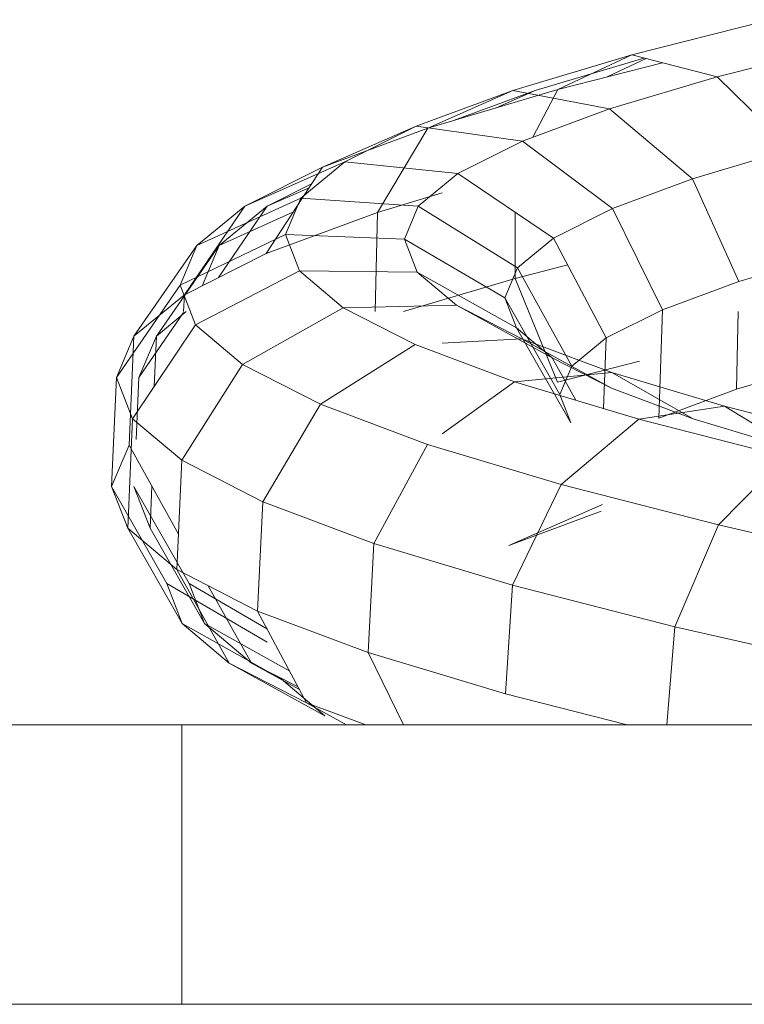
# Model space of a CAD drawing. Units: inches. Extents: x 15 to 6035, y 11 to 4268.
# Drawn here: x 4411 to 4433, y 3150 to 3180 of the extents above; entities that cross this region are included whole.
import ezdxf

# ---------------------------------------------------------------- set-up
doc = ezdxf.new("R2010")
doc.units = ezdxf.units.IN
doc.header["$MEASUREMENT"] = 0

# ---------------------------------------------------------------- blocks, each defined once
blk = doc.blocks.new('2002_DWG-661431-East')
at = {"lineweight": 9}
for p, q in [((-2391.24, 29.366), (-2387.098, 30.422)), ((-2388.684, 28.708), (-2384.942, 29.662)), ((-2394.805, 28.304), (-2391.24, 29.366)), ((-2394.135, 28.304), (-2390.881, 29.274)), ((-2391.24, 29.366), (-2393.455, 28.331)), ((-2390.809, 29.255), (-2391.981, 28.707)), ((-2388.684, 28.708), (-2391.24, 29.366)), ((-2393.455, 28.331), (-2390.323, 29.13)), ((-2391.904, 27.748), (-2388.684, 28.708)), ((-2386.471, 26.532), (-2388.684, 28.708)), ((-2397.351, 27.169), (-2393.455, 28.331)), ((-2393.455, 28.331), (-2394.203, 26.898)), ((-2397.695, 27.234), (-2394.805, 28.304)), ((-2394.805, 28.304), (-2397.351, 27.169)), ((-2396.578, 27.4), (-2394.135, 28.304)), ((-2394.135, 28.304), (-2395.325, 27.774)), ((-2391.904, 27.748), (-2394.805, 28.304)), ((-2394.515, 26.783), (-2391.904, 27.748)), ((-2389.424, 25.652), (-2391.904, 27.748)), ((-2397.695, 27.234), (-2400.504, 26.002)), ((-2400.504, 26.002), (-2397.351, 27.169)), ((-2399.831, 26.159), (-2397.695, 27.234)), ((-2397.351, 27.169), (-2398.859, 24.65)), ((-2394.515, 26.783), (-2397.695, 27.234)), ((-2396.444, 25.811), (-2394.515, 26.783)), ((-2391.815, 24.768), (-2394.515, 26.783)), ((-2389.424, 25.652), (-2386.471, 26.532)), ((-2399.831, 26.159), (-2402.831, 24.83)), ((-2402.831, 24.83), (-2400.504, 26.002)), ((-2400.504, 26.002), (-2402.189, 23.417)), ((-2401.149, 25.077), (-2399.831, 26.159)), ((-2396.444, 25.811), (-2399.831, 26.159)), ((-2397.636, 24.834), (-2396.444, 25.811)), ((-2393.579, 23.881), (-2396.444, 25.811)), ((-2402.161, 24.83), (-2400.832, 25.5)), ((-2400.906, 25.386), (-2402.161, 24.83)), ((-2391.815, 24.768), (-2389.424, 25.652)), ((-2388.031, 22.577), (-2389.424, 25.652)), ((-2398.859, 24.65), (-2396.914, 25.23)), ((-2402.831, 24.83), (-2404.64, 22.182)), ((-2401.149, 25.077), (-2404.265, 23.653)), ((-2404.265, 23.653), (-2402.831, 24.83)), ((-2402.161, 24.83), (-2403.619, 22.697)), ((-2403.595, 23.653), (-2402.161, 24.83)), ((-2401.608, 23.988), (-2401.149, 25.077)), ((-2397.636, 24.834), (-2401.149, 25.077)), ((-2398.051, 23.85), (-2397.636, 24.834)), ((-2394.666, 22.989), (-2397.636, 24.834)), ((-2401.374, 24.668), (-2403.595, 23.653)), ((-2402.189, 23.417), (-2398.859, 24.65)), ((-2398.859, 24.65), (-2398.92, 21.674)), ((-2394.735, 24.66), (-2394.736, 22.669)), ((-2393.579, 23.881), (-2391.815, 24.768)), ((-2390.32, 21.731), (-2391.815, 24.768)), ((-2401.608, 23.988), (-2404.763, 22.471)), ((-2401.186, 22.894), (-2401.608, 23.988)), ((-2398.051, 23.85), (-2401.608, 23.988)), ((-2404.265, 23.653), (-2406.148, 20.944)), ((-2403.595, 23.653), (-2405.478, 20.944)), ((-2404.763, 22.471), (-2404.265, 23.653)), ((-2404.093, 22.471), (-2403.595, 23.653)), ((-2397.669, 22.86), (-2398.051, 23.85)), ((-2395.044, 22.093), (-2398.051, 23.85)), ((-2394.666, 22.989), (-2393.579, 23.881)), ((-2392.002, 20.885), (-2393.579, 23.881)), ((-2404.64, 22.182), (-2402.189, 23.417)), ((-2388.031, 22.577), (-2385.194, 23.423)), ((-2394.736, 22.669), (-2393.153, 23.073)), ((-2401.186, 22.894), (-2404.305, 21.284)), ((-2399.883, 21.793), (-2401.186, 22.894)), ((-2397.669, 22.86), (-2401.186, 22.894)), ((-2396.49, 21.864), (-2397.669, 22.86)), ((-2394.696, 21.193), (-2397.669, 22.86)), ((-2395.044, 22.093), (-2394.666, 22.989)), ((-2393.035, 20.037), (-2394.666, 22.989)), ((-2404.763, 22.471), (-2406.67, 19.704)), ((-2404.305, 21.284), (-2404.763, 22.471)), ((-2398.074, 21.674), (-2394.736, 22.669)), ((-2394.736, 22.669), (-2393.46, 19.56)), ((-2390.32, 21.731), (-2388.031, 22.577)), ((-2406.148, 20.944), (-2404.64, 22.182)), ((-2404.64, 22.182), (-2404.661, 21.674)), ((-2396.49, 21.864), (-2399.883, 21.793)), ((-2394.533, 20.862), (-2396.49, 21.864)), ((-2393.625, 20.288), (-2396.49, 21.864)), ((-2394.696, 21.193), (-2395.044, 22.093)), ((-2393.393, 19.188), (-2395.044, 22.093)), ((-2404.663, 21.645), (-2406, 19.704)), ((-2405.478, 20.944), (-2404.59, 21.674)), ((-2399.883, 21.793), (-2402.896, 20.093)), ((-2397.722, 20.686), (-2399.883, 21.793)), ((-2392.002, 20.885), (-2390.32, 21.731)), ((-2390.32, 21.731), (-2390.429, 18.485)), ((-2388.05, 21.674), (-2388.098, 19.347)), ((-2404.305, 21.284), (-2406.191, 18.463)), ((-2402.896, 20.093), (-2404.305, 21.284)), ((-2393.625, 20.288), (-2394.696, 21.193)), ((-2393.065, 18.338), (-2394.696, 21.193)), ((-2406.67, 19.704), (-2406.148, 20.944)), ((-2406.148, 20.944), (-2406.293, 17.676)), ((-2406, 19.704), (-2405.478, 20.944)), ((-2405.478, 20.944), (-2405.545, 19.428)), ((-2397.722, 20.686), (-2400.562, 18.897)), ((-2394.748, 19.572), (-2397.722, 20.686)), ((-2394.533, 20.862), (-2396.914, 20.73)), ((-2391.837, 19.853), (-2394.533, 20.862)), ((-2391.849, 19.378), (-2394.533, 20.862)), ((-2393.035, 20.037), (-2392.002, 20.885)), ((-2392.002, 20.885), (-2392.089, 18.773)), ((-2402.896, 20.093), (-2404.719, 17.219)), ((-2400.562, 18.897), (-2402.896, 20.093)), ((-2391.849, 19.378), (-2393.625, 20.288)), ((-2392.916, 19.021), (-2393.625, 20.288)), ((-2393.46, 19.56), (-2391.003, 20.186)), ((-2388.098, 19.347), (-2385.196, 20.212)), ((-2391.837, 19.853), (-2394.748, 19.572)), ((-2393.393, 19.188), (-2393.035, 20.037)), ((-2388.46, 18.838), (-2391.837, 19.853)), ((-2389.404, 18.464), (-2391.837, 19.853)), ((-2406.67, 19.704), (-2406.818, 16.43)), ((-2406.191, 18.463), (-2406.67, 19.704)), ((-2406, 19.704), (-2406.084, 17.848)), ((-2394.748, 19.572), (-2396.914, 18.014)), ((-2391.025, 18.453), (-2394.748, 19.572)), ((-2393.065, 18.338), (-2393.393, 19.188)), ((-2389.404, 18.464), (-2391.849, 19.378)), ((-2390.429, 18.485), (-2388.098, 19.347)), ((-2400.562, 18.897), (-2402.29, 15.974)), ((-2397.355, 17.696), (-2400.562, 18.897)), ((-2388.46, 18.838), (-2391.025, 18.453)), ((-2384.478, 17.816), (-2388.46, 18.838)), ((-2386.344, 17.544), (-2388.46, 18.838)), ((-2406.191, 18.463), (-2406.337, 15.185)), ((-2404.719, 17.219), (-2406.191, 18.463)), ((-2391.025, 18.453), (-2393.349, 16.492)), ((-2386.638, 17.327), (-2391.025, 18.453)), ((-2386.344, 17.544), (-2389.404, 18.464)), ((-2406.818, 16.43), (-2406.293, 17.676)), ((-2406.293, 17.676), (-2404.819, 15.006)), ((-2397.355, 17.696), (-2398.96, 14.728)), ((-2393.349, 16.492), (-2397.355, 17.696)), ((-2404.719, 17.219), (-2404.866, 13.943)), ((-2402.29, 15.974), (-2404.719, 17.219)), ((-2386.638, 17.327), (-2388.64, 15.283)), ((-2406.337, 15.185), (-2406.818, 16.43)), ((-2406.818, 16.43), (-2405.167, 13.525)), ((-2405.667, 15.185), (-2406.148, 16.43)), ((-2406.148, 16.43), (-2404.497, 13.525)), ((-2405.611, 16.441), (-2405.667, 15.185)), ((-2393.349, 16.492), (-2394.812, 13.48)), ((-2388.64, 15.283), (-2393.349, 16.492)), ((-2402.29, 15.974), (-2402.444, 12.701)), ((-2398.96, 14.728), (-2402.29, 15.974)), ((-2394.923, 14.668), (-2392.114, 15.9)), ((-2394.923, 14.668), (-2392.151, 15.693)), ((-2406.337, 15.185), (-2404.705, 12.33)), ((-2404.866, 13.943), (-2406.337, 15.185)), ((-2405.667, 15.185), (-2404.036, 12.33)), ((-2388.64, 15.283), (-2389.948, 12.232)), ((-2383.339, 14.071), (-2388.64, 15.283)), ((-2398.96, 14.728), (-2399.134, 11.462)), ((-2394.812, 13.48), (-2398.96, 14.728)), ((-2402.444, 12.701), (-2404.866, 13.943)), ((-2404.866, 13.943), (-2403.297, 11.141)), ((-2404.705, 12.33), (-2405.167, 13.525)), ((-2405.167, 13.525), (-2402.16, 11.768)), ((-2404.036, 12.33), (-2404.497, 13.525)), ((-2404.497, 13.525), (-2402.153, 12.155)), ((-2403.927, 13.461), (-2402.627, 11.141)), ((-2394.812, 13.48), (-2395.021, 10.226)), ((-2389.948, 12.232), (-2394.812, 13.48)), ((-2399.134, 11.462), (-2402.444, 12.701)), ((-2402.444, 12.701), (-2400.983, 9.955)), ((-2403.297, 11.141), (-2404.705, 12.33)), ((-2404.705, 12.33), (-2401.733, 10.663)), ((-2402.627, 11.141), (-2404.036, 12.33)), ((-2404.036, 12.33), (-2401.485, 10.9)), ((-2389.948, 12.232), (-2390.186, 9.291)), ((-2384.486, 10.983), (-2389.948, 12.232)), ((-2395.021, 10.226), (-2399.134, 11.462)), ((-2399.134, 11.462), (-2398.079, 9.291)), ((-2403.297, 11.141), (-2400.432, 9.564)), ((-2400.983, 9.955), (-2403.297, 11.141)), ((-2402.627, 11.141), (-2401.194, 10.352)), ((-2401.234, 10.427), (-2402.627, 11.141)), ((-2400.432, 9.564), (-2401.733, 10.663)), ((-2391.378, 9.291), (-2395.021, 10.226)), ((-2399.208, 9.291), (-2400.983, 9.955)), ((-2400.983, 9.955), (-2399.781, 9.291)), ((-2437.469, 9.291), (-2404.717, 9.291)), ((-2404.717, 9.291), (-2367.136, 9.291)), ((-2404.717, 9.291), (-2404.717, 0.918)), ((-2437.469, 0.918), (-2404.717, 0.918)), ((-2404.717, 0.918), (-2367.136, 0.918))]:
    blk.add_line(p, q, dxfattribs=at)

msp = doc.modelspace()

# ---------------------------------------------------------------- block references
at = {"lineweight": 9}
msp.add_blockref('2002_DWG-661431-East', (6821.016, 3149.121), dxfattribs=at)

doc.saveas('drawing.dxf')
